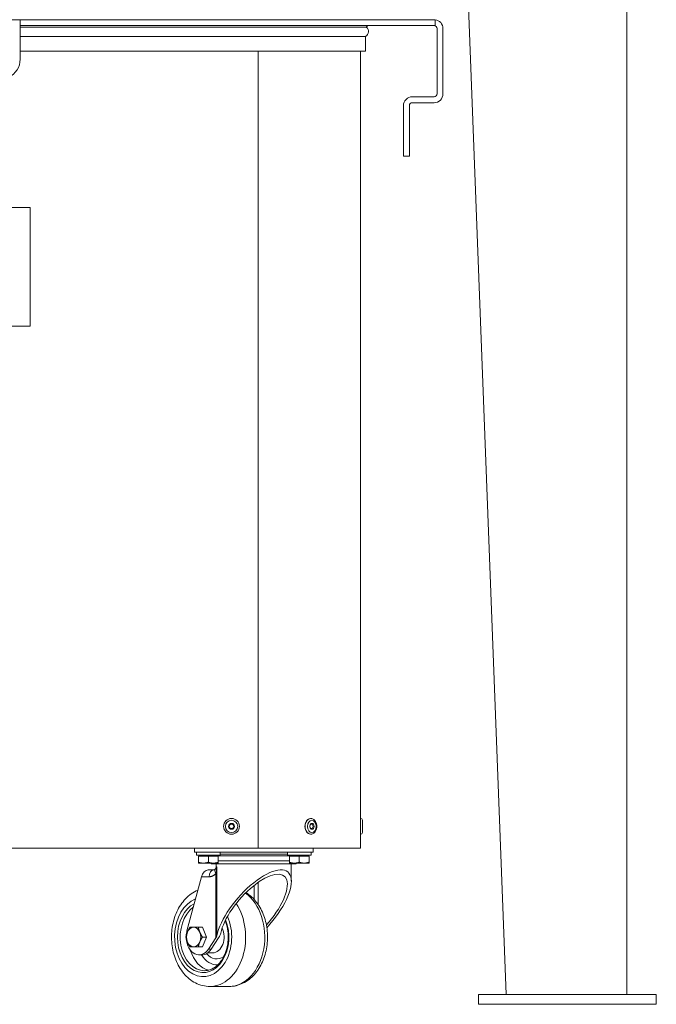
# Model space of a CAD drawing. Units: millimetres. Extents: x -3019 to 27564, y 5629 to 12834.
# Drawn here: x 15052 to 15374, y 8387 to 8885 of the extents above; entities that cross this region are included whole.
import ezdxf

# ---------------------------------------------------------------- set-up
doc = ezdxf.new("R2010")
doc.units = ezdxf.units.MM
doc.layers.add('Widoczne (ISO)', color=1, linetype='Continuous', lineweight=18)
doc.layers.add('Widoczne wąskie (ISO)', color=1, linetype='Continuous', lineweight=9)

# ---------------------------------------------------------------- blocks, each defined once
blk = doc.blocks.new('STRONG-2000-N #2')
at = {"layer": 'Widoczne (ISO)'}
for p, q in [((833.5, -768), (833.5, -1613)), ((772.5, -1613), (747.5, -958)), ((476.5, -1120), (526.5, -1120)), ((526.5, -1120), (526.51, -1120)), ((526.5, -1124.5), (526.5, -1120)), ((636.5, -1120), (526.51, -1120)), ((526.51, -1120), (526.51, -1123)), ((636.5, -1120), (736.5, -1120)), ((736.5, -1123), (736.5, -1120)), ((526.51, -1123), (526.5, -1123)), ((645.7, -1123.81), (526.5, -1123.81)), ((526.5, -1140), (526.5, -1124.5)), ((526.51, -1123), (636.5, -1123)), ((736.5, -1123), (636.5, -1123)), ((645.7, -1123.81), (652, -1123.81)), ((699.11, -1123.81), (652, -1123.81)), ((699.11, -1123.81), (701.71, -1123.81)), ((702.52, -1123), (701.71, -1123.81)), ((737.5, -1157.5), (737.5, -1124.5)), ((740.5, -1124.5), (740.5, -1157.5)), ((645.7, -1128.5), (526.5, -1128.5)), ((645.7, -1128.5), (651.72, -1128.5)), ((698.82, -1128.5), (651.72, -1128.5)), ((698.82, -1128.5), (701.31, -1128.5)), ((701.31, -1128.5), (701.31, -1136)), ((645.7, -1136), (526.5, -1136)), ((645.7, -1136), (651.72, -1136)), ((698.82, -1136), (651.72, -1136)), ((698.75, -1539), (698.75, -1136)), ((698.82, -1136), (701.31, -1136)), ((725, -1159), (736, -1159)), ((720.5, -1179), (720.5, -1163.5)), ((723.5, -1163.5), (723.5, -1179)), ((736, -1162), (725, -1162)), ((720.5, -1189), (720.5, -1179)), ((723.5, -1179), (723.5, -1189)), ((720.5, -1189), (723.5, -1189)), ((520.5, -1215), (527, -1215)), ((531.5, -1215), (527, -1215)), ((531.5, -1215), (531.5, -1275)), ((527, -1275), (516.5, -1275)), ((527, -1275), (531.5, -1275)), ((673.54, -1524), (673.47, -1524)), ((698.85, -1524), (698.75, -1524)), ((699.75, -1524.9), (699.75, -1531.1)), ((673.54, -1532), (673.47, -1532)), ((698.85, -1532), (698.75, -1532)), ((646.95, -1539), (501.5, -1539)), ((614.75, -1539), (614.75, -1541)), ((618.75, -1541), (614.75, -1541)), ((615.75, -1542.6), (615.75, -1541)), ((615.75, -1542.6), (627.75, -1542.6)), ((616.75, -1543.1), (621.75, -1543.1)), ((616.75, -1543.1), (616.75, -1546.15)), ((617.31, -1543.1), (617.31, -1542.6)), ((670.75, -1541), (618.75, -1541)), ((621.75, -1543.1), (626.75, -1543.1)), ((621.75, -1543.1), (621.75, -1546.15)), ((626.19, -1543.1), (626.19, -1542.6)), ((626.75, -1543.1), (626.75, -1546.15)), ((627.75, -1542.6), (627.75, -1541)), ((649.07, -1539), (646.95, -1539)), ((649.07, -1539), (697.87, -1539)), ((661.75, -1542.6), (661.75, -1541)), ((661.75, -1542.6), (673.75, -1542.6)), ((662.75, -1543.1), (667.75, -1543.1)), ((662.75, -1543.1), (662.75, -1546.15)), ((663.31, -1543.1), (663.31, -1542.6)), ((667.75, -1543.1), (672.75, -1543.1)), ((667.75, -1543.1), (667.75, -1546.15)), ((674.75, -1541), (670.75, -1541)), ((672.19, -1543.1), (672.19, -1542.6)), ((672.75, -1543.1), (672.75, -1546.15)), ((673.75, -1542.6), (673.75, -1541)), ((674.75, -1541), (674.75, -1539)), ((698.75, -1539), (697.87, -1539)), ((616.75, -1546.6), (616.75, -1546.15)), ((616.75, -1546.6), (619.25, -1546.6)), ((619.25, -1546.6), (624.25, -1546.6)), ((623.25, -1547), (623.25, -1546.6)), ((666.25, -1547), (623.25, -1547)), ((624.25, -1546.6), (626.75, -1546.6)), ((625.75, -1547), (625.75, -1548.5)), ((626.75, -1546.15), (626.75, -1546.6)), ((662.75, -1546.6), (662.75, -1546.15)), ((662.75, -1546.6), (665.25, -1546.6)), ((663.75, -1547), (663.75, -1555.8)), ((665.25, -1546.6), (670.25, -1546.6)), ((666.25, -1547), (666.25, -1546.6)), ((670.25, -1546.6), (672.75, -1546.6)), ((672.75, -1546.15), (672.75, -1546.6)), ((610.93, -1580.87), (618.26, -1553.5)), ((624.53, -1550), (621.62, -1550)), ((612.49, -1579), (614.27, -1579)), ((614.27, -1579), (616.67, -1579)), ((618.77, -1579), (616.67, -1579)), ((618.77, -1579), (620.86, -1584)), ((620.86, -1584), (618.75, -1584)), ((620.86, -1584), (618.77, -1589)), ((625.59, -1584.35), (621.85, -1590.05)), ((623.23, -1590.05), (626.97, -1584.35)), ((614.27, -1589), (612.49, -1589)), ((616.67, -1589), (614.27, -1589)), ((618.77, -1589), (616.67, -1589)), ((618.41, -1593), (617.03, -1593)), ((623.94, -1592), (621.4, -1592)), ((632.23, -1609), (622.56, -1609)), ((758.5, -1618), (758.5, -1613)), ((758.5, -1613), (768.5, -1613)), ((838.5, -1613), (768.5, -1613)), ((838.5, -1613), (848.5, -1613)), ((848.5, -1618), (848.5, -1613)), ((758.5, -1618), (768.5, -1618)), ((838.5, -1618), (768.5, -1618)), ((838.5, -1618), (848.5, -1618))]:
    blk.add_line(p, q, dxfattribs=at)
at = {"layer": 'Widoczne (ISO)', "flags": 128}
for points in [[(673.54, -1524), (673.88, -1524.02), (674.21, -1524.09), (674.53, -1524.21), (674.83, -1524.36), (675.12, -1524.55), (675.38, -1524.77), (675.61, -1525.02), (675.82, -1525.29), (676.01, -1525.58), (676.18, -1525.89), (676.31, -1526.22), (676.43, -1526.56), (676.52, -1526.91), (676.58, -1527.27), (676.62, -1527.63), (676.63, -1528), (676.62, -1528.37), (676.58, -1528.73), (676.52, -1529.09), (676.43, -1529.44), (676.31, -1529.78), (676.18, -1530.11), (676.01, -1530.42), (675.82, -1530.71), (675.61, -1530.98), (675.38, -1531.23), (675.12, -1531.45), (674.83, -1531.64), (674.53, -1531.79), (674.21, -1531.91), (673.88, -1531.98), (673.54, -1532)], [(616.75, -1546.15), (616.86, -1546.19), (616.98, -1546.23), (617.09, -1546.26), (617.2, -1546.29), (617.31, -1546.32), (617.42, -1546.35), (617.52, -1546.38), (617.63, -1546.4), (617.73, -1546.43), (617.84, -1546.45), (617.94, -1546.47), (618.04, -1546.49), (618.15, -1546.51), (618.25, -1546.52), (618.35, -1546.54), (618.45, -1546.55), (618.55, -1546.56), (618.65, -1546.57), (618.75, -1546.58), (618.85, -1546.59), (618.95, -1546.59), (619.05, -1546.6), (619.15, -1546.6), (619.25, -1546.6)], [(619.25, -1546.6), (619.35, -1546.6), (619.45, -1546.6), (619.55, -1546.59), (619.65, -1546.59), (619.75, -1546.58), (619.85, -1546.57), (619.95, -1546.56), (620.05, -1546.55), (620.15, -1546.54), (620.25, -1546.52), (620.35, -1546.51), (620.45, -1546.49), (620.55, -1546.47), (620.66, -1546.45), (620.76, -1546.43), (620.87, -1546.4), (620.97, -1546.38), (621.08, -1546.35), (621.19, -1546.32), (621.3, -1546.29), (621.41, -1546.26), (621.52, -1546.23), (621.63, -1546.19), (621.75, -1546.15)], [(621.75, -1546.15), (621.86, -1546.19), (621.98, -1546.23), (622.09, -1546.26), (622.2, -1546.29), (622.31, -1546.32), (622.42, -1546.35), (622.52, -1546.38), (622.63, -1546.4), (622.73, -1546.43), (622.84, -1546.45), (622.94, -1546.47), (623.04, -1546.49), (623.15, -1546.51), (623.25, -1546.52), (623.35, -1546.54), (623.45, -1546.55), (623.55, -1546.56), (623.65, -1546.57), (623.75, -1546.58), (623.85, -1546.59), (623.95, -1546.59), (624.05, -1546.6), (624.15, -1546.6), (624.25, -1546.6)], [(624.25, -1546.6), (624.35, -1546.6), (624.45, -1546.6), (624.55, -1546.59), (624.65, -1546.59), (624.75, -1546.58), (624.85, -1546.57), (624.95, -1546.56), (625.05, -1546.55), (625.15, -1546.54), (625.25, -1546.52), (625.35, -1546.51), (625.45, -1546.49), (625.55, -1546.47), (625.66, -1546.45), (625.76, -1546.43), (625.87, -1546.4), (625.97, -1546.38), (626.08, -1546.35), (626.19, -1546.32), (626.3, -1546.29), (626.41, -1546.26), (626.52, -1546.23), (626.63, -1546.19), (626.75, -1546.15)], [(662.75, -1546.15), (662.86, -1546.19), (662.98, -1546.23), (663.09, -1546.26), (663.2, -1546.29), (663.31, -1546.32), (663.42, -1546.35), (663.52, -1546.38), (663.63, -1546.4), (663.73, -1546.43), (663.84, -1546.45), (663.94, -1546.47), (664.04, -1546.49), (664.15, -1546.51), (664.25, -1546.52), (664.35, -1546.54), (664.45, -1546.55), (664.55, -1546.56), (664.65, -1546.57), (664.75, -1546.58), (664.85, -1546.59), (664.95, -1546.59), (665.05, -1546.6), (665.15, -1546.6), (665.25, -1546.6)], [(665.25, -1546.6), (665.35, -1546.6), (665.45, -1546.6), (665.55, -1546.59), (665.65, -1546.59), (665.75, -1546.58), (665.85, -1546.57), (665.95, -1546.56), (666.05, -1546.55), (666.15, -1546.54), (666.25, -1546.52), (666.35, -1546.51), (666.45, -1546.49), (666.55, -1546.47), (666.66, -1546.45), (666.76, -1546.43), (666.87, -1546.4), (666.97, -1546.38), (667.08, -1546.35), (667.19, -1546.32), (667.3, -1546.29), (667.41, -1546.26), (667.52, -1546.23), (667.63, -1546.19), (667.75, -1546.15)], [(667.75, -1546.15), (667.86, -1546.19), (667.98, -1546.23), (668.09, -1546.26), (668.2, -1546.29), (668.31, -1546.32), (668.42, -1546.35), (668.52, -1546.38), (668.63, -1546.4), (668.73, -1546.43), (668.84, -1546.45), (668.94, -1546.47), (669.04, -1546.49), (669.15, -1546.51), (669.25, -1546.52), (669.35, -1546.54), (669.45, -1546.55), (669.55, -1546.56), (669.65, -1546.57), (669.75, -1546.58), (669.85, -1546.59), (669.95, -1546.59), (670.05, -1546.6), (670.15, -1546.6), (670.25, -1546.6)], [(670.25, -1546.6), (670.35, -1546.6), (670.45, -1546.6), (670.55, -1546.59), (670.65, -1546.59), (670.75, -1546.58), (670.85, -1546.57), (670.95, -1546.56), (671.05, -1546.55), (671.15, -1546.54), (671.25, -1546.52), (671.35, -1546.51), (671.45, -1546.49), (671.55, -1546.47), (671.66, -1546.45), (671.76, -1546.43), (671.87, -1546.4), (671.97, -1546.38), (672.08, -1546.35), (672.19, -1546.32), (672.3, -1546.29), (672.41, -1546.26), (672.52, -1546.23), (672.63, -1546.19), (672.75, -1546.15)], [(624.53, -1550), (624.58, -1550), (624.65, -1549.98), (624.74, -1549.96), (624.84, -1549.91), (624.97, -1549.84), (625.1, -1549.75), (625.24, -1549.63), (625.37, -1549.5)], [(616.46, -1560.24), (615.59, -1560.63), (614.74, -1561.07), (613.92, -1561.56), (613.12, -1562.09), (612.35, -1562.66), (611.6, -1563.28), (610.89, -1563.93), (610.2, -1564.62), (609.54, -1565.34), (608.92, -1566.09), (608.32, -1566.88), (607.75, -1567.69), (607.22, -1568.53), (606.72, -1569.39), (606.25, -1570.28), (605.81, -1571.19), (605.4, -1572.12), (605.03, -1573.07), (604.69, -1574.04), (604.38, -1575.02), (604.1, -1576.02), (603.86, -1577.03), (603.65, -1578.05), (603.47, -1579.08), (603.33, -1580.11), (603.22, -1581.16), (603.15, -1582.2), (603.11, -1583.25), (603.1, -1584.3), (603.13, -1585.36), (603.19, -1586.4), (603.28, -1587.45), (603.41, -1588.49), (603.57, -1589.52), (603.77, -1590.54), (604, -1591.56), (604.26, -1592.56), (604.55, -1593.55), (604.88, -1594.52), (605.24, -1595.48), (605.63, -1596.42), (606.06, -1597.34), (606.52, -1598.24), (607.01, -1599.11), (607.53, -1599.96), (608.08, -1600.79), (608.66, -1601.58), (609.28, -1602.35), (609.92, -1603.09), (610.6, -1603.79), (611.3, -1604.45), (612.03, -1605.08), (612.79, -1605.68), (613.58, -1606.22), (614.39, -1606.73), (615.23, -1607.19), (616.09, -1607.6), (616.97, -1607.97), (617.87, -1608.28), (618.79, -1608.54), (619.72, -1608.74), (620.66, -1608.88), (621.61, -1608.97), (622.56, -1609)], [(632.23, -1609), (633.14, -1608.97), (634.04, -1608.89), (634.94, -1608.76), (635.83, -1608.58), (636.71, -1608.34), (637.57, -1608.06), (638.42, -1607.73), (639.25, -1607.35), (640.06, -1606.92), (640.84, -1606.46), (641.61, -1605.95), (642.35, -1605.41), (643.06, -1604.83), (643.75, -1604.21), (644.41, -1603.57), (645.05, -1602.89), (645.66, -1602.18), (646.24, -1601.44), (646.79, -1600.67), (647.31, -1599.88), (647.81, -1599.07), (648.28, -1598.23), (648.71, -1597.38), (649.12, -1596.5), (649.5, -1595.61), (649.85, -1594.69), (650.17, -1593.77), (650.46, -1592.83), (650.72, -1591.87), (650.95, -1590.91), (651.14, -1589.94), (651.31, -1588.95), (651.45, -1587.96), (651.56, -1586.97), (651.63, -1585.97), (651.68, -1584.97), (651.69, -1583.97), (651.68, -1582.96), (651.63, -1581.96), (651.55, -1580.96), (651.44, -1579.97), (651.3, -1578.98), (651.13, -1578), (650.93, -1577.02), (650.7, -1576.06), (650.44, -1575.11), (650.15, -1574.17), (649.83, -1573.24), (649.47, -1572.33), (649.09, -1571.44), (648.68, -1570.56), (648.24, -1569.71), (647.78, -1568.87), (647.28, -1568.06), (646.75, -1567.27), (646.2, -1566.51), (645.62, -1565.77), (645.01, -1565.07), (644.37, -1564.39), (643.7, -1563.74), (643.01, -1563.13), (642.3, -1562.55), (641.56, -1562.01), (640.79, -1561.51)], [(619.8, -1601), (620.55, -1600.97), (621.3, -1600.86), (622.05, -1600.7), (622.79, -1600.46), (623.52, -1600.16), (624.24, -1599.79), (624.94, -1599.35), (625.63, -1598.85), (626.29, -1598.29), (626.93, -1597.66), (627.54, -1596.98), (628.12, -1596.23), (628.67, -1595.44), (629.18, -1594.59), (629.65, -1593.7), (630.08, -1592.77), (630.47, -1591.79), (630.81, -1590.79), (631.1, -1589.75), (631.34, -1588.68), (631.54, -1587.6), (631.68, -1586.5), (631.77, -1585.39), (631.81, -1584.27), (631.8, -1583.15), (631.73, -1582.03), (631.61, -1580.93), (631.44, -1579.83), (631.22, -1578.76), (630.95, -1577.71), (630.63, -1576.69), (630.27, -1575.69)], [(610.4, -1584), (610.43, -1583.88), (610.45, -1583.77), (610.47, -1583.66), (610.5, -1583.55), (610.52, -1583.44), (610.55, -1583.33), (610.57, -1583.22), (610.6, -1583.12), (610.63, -1583.01), (610.65, -1582.91), (610.68, -1582.81), (610.71, -1582.7), (610.74, -1582.6), (610.77, -1582.5), (610.81, -1582.4), (610.84, -1582.3), (610.87, -1582.2), (610.91, -1582.1), (610.94, -1582), (610.98, -1581.9), (611.02, -1581.8), (611.06, -1581.7), (611.1, -1581.6), (611.14, -1581.5)], [(611.14, -1581.5), (611.18, -1581.4), (611.22, -1581.3), (611.27, -1581.2), (611.31, -1581.1), (611.36, -1581), (611.41, -1580.9), (611.46, -1580.8), (611.51, -1580.7), (611.56, -1580.6), (611.61, -1580.5), (611.66, -1580.4), (611.72, -1580.3), (611.77, -1580.19), (611.83, -1580.09), (611.89, -1579.99), (611.95, -1579.88), (612.01, -1579.78), (612.07, -1579.67), (612.14, -1579.56), (612.21, -1579.45), (612.27, -1579.34), (612.34, -1579.23), (612.42, -1579.12), (612.49, -1579)], [(616.67, -1579), (616.69, -1579.12), (616.71, -1579.23), (616.73, -1579.34), (616.76, -1579.45), (616.78, -1579.56), (616.81, -1579.67), (616.83, -1579.78), (616.86, -1579.88), (616.89, -1579.99), (616.92, -1580.09), (616.94, -1580.19), (616.97, -1580.3), (617, -1580.4), (617.04, -1580.5), (617.07, -1580.6), (617.1, -1580.7), (617.13, -1580.8), (617.17, -1580.9), (617.21, -1581), (617.24, -1581.1), (617.28, -1581.2), (617.32, -1581.3), (617.36, -1581.4), (617.4, -1581.5)], [(617.4, -1581.5), (617.44, -1581.6), (617.49, -1581.7), (617.53, -1581.8), (617.58, -1581.9), (617.62, -1582), (617.67, -1582.1), (617.72, -1582.2), (617.77, -1582.3), (617.82, -1582.4), (617.87, -1582.5), (617.92, -1582.6), (617.98, -1582.7), (618.04, -1582.81), (618.09, -1582.91), (618.15, -1583.01), (618.21, -1583.12), (618.27, -1583.22), (618.34, -1583.33), (618.4, -1583.44), (618.47, -1583.55), (618.54, -1583.66), (618.61, -1583.77), (618.68, -1583.88), (618.75, -1584)], [(611.14, -1586.5), (611.1, -1586.4), (611.06, -1586.3), (611.02, -1586.2), (610.98, -1586.1), (610.94, -1586), (610.91, -1585.9), (610.87, -1585.8), (610.84, -1585.7), (610.81, -1585.6), (610.77, -1585.5), (610.74, -1585.4), (610.71, -1585.3), (610.68, -1585.19), (610.65, -1585.09), (610.63, -1584.99), (610.6, -1584.88), (610.57, -1584.78), (610.55, -1584.67), (610.52, -1584.56), (610.5, -1584.45), (610.47, -1584.34), (610.45, -1584.23), (610.43, -1584.12), (610.4, -1584)], [(612.49, -1589), (612.42, -1588.88), (612.34, -1588.77), (612.27, -1588.66), (612.21, -1588.55), (612.14, -1588.44), (612.07, -1588.33), (612.01, -1588.22), (611.95, -1588.12), (611.89, -1588.01), (611.83, -1587.91), (611.77, -1587.81), (611.72, -1587.7), (611.66, -1587.6), (611.61, -1587.5), (611.56, -1587.4), (611.51, -1587.3), (611.46, -1587.2), (611.41, -1587.1), (611.36, -1587), (611.31, -1586.9), (611.27, -1586.8), (611.22, -1586.7), (611.18, -1586.6), (611.14, -1586.5)], [(617.4, -1586.5), (617.36, -1586.6), (617.32, -1586.7), (617.28, -1586.8), (617.24, -1586.9), (617.21, -1587), (617.17, -1587.1), (617.13, -1587.2), (617.1, -1587.3), (617.07, -1587.4), (617.04, -1587.5), (617, -1587.6), (616.97, -1587.7), (616.94, -1587.81), (616.92, -1587.91), (616.89, -1588.01), (616.86, -1588.12), (616.83, -1588.22), (616.81, -1588.33), (616.78, -1588.44), (616.76, -1588.55), (616.73, -1588.66), (616.71, -1588.77), (616.69, -1588.88), (616.67, -1589)], [(618.75, -1584), (618.68, -1584.12), (618.61, -1584.23), (618.54, -1584.34), (618.47, -1584.45), (618.4, -1584.56), (618.34, -1584.67), (618.27, -1584.78), (618.21, -1584.88), (618.15, -1584.99), (618.09, -1585.09), (618.04, -1585.19), (617.98, -1585.3), (617.92, -1585.4), (617.87, -1585.5), (617.82, -1585.6), (617.77, -1585.7), (617.72, -1585.8), (617.67, -1585.9), (617.62, -1586), (617.58, -1586.1), (617.53, -1586.2), (617.49, -1586.3), (617.44, -1586.4), (617.4, -1586.5)]]:
    blk.add_lwpolyline(points, dxfattribs=at)
at = {"layer": 'Widoczne (ISO)'}
for radius in [4, 1.5, 1.15]:
    blk.add_circle((633.5, -1528), radius, dxfattribs=at)
for centre, radius, start, end in [((736, -1124.5), 4.5, 0, 83.6206), ((736, -1124.5), 1.5, 0, 90), ((516.5, -1140), 10, 294.2259, 0), ((725, -1163.5), 4.5, 90, 180), ((736, -1157.5), 4.5, 270, 0), ((736, -1157.5), 1.5, 270, 0), ((725, -1163.5), 1.5, 90, 180), ((698.85, -1524.9), 0.9, 0, 90), ((698.85, -1531.1), 0.9, 270, 0), ((624.25, -1548.5), 1.5, 320.3627, 0)]:
    blk.add_arc(centre, radius, start, end, dxfattribs=at)
for centre, major_axis, ratio, start_param, end_param in [((697.81, -1126), (5, 0), 0.7, 5.487786, 6.959316), ((673.47, -1528), (0, -4), 0.707107, 3.141593, 6.283185), ((644.75, -1570.94), (17.29, 19.78), 0.398318, 4.639379, 8.82441), ((620.68, -1553.5), (1.57, 3.37), 0.61423, 0.278419, 1.849215), ((620.36, -1543.42), (4.71, -6.35), 0.485311, 0.105742, 0.118708), ((644.75, -1570.94), (-15.47, -17.69), 0.398318, 1.526754, 5.682817), ((614.27, -1584), (0, -5), 0.723038, 4.18879, 5.235988), ((617.03, -1584), (0, 9), 0.723038, 1.215952, 1.497484), ((614.27, -1584), (0, 5), 0.723038, 0, 1.047198), ((614.27, -1584), (0, 5), 0.723038, 5.235988, 6.283185), ((614.27, -1584), (0, 5), 0.723038, 4.18879, 5.235988), ((624.55, -1584.35), (1.37, 1.56), 0.398318, 5.047491, 5.682817), ((624.55, -1584.35), (3.19, 3.64), 0.398318, 5.047491, 5.682817), ((617.03, -1584), (0, -9), 0.723038, 4.785701, 7.117155), ((614.27, -1584), (0, -5), 0.723038, 5.235988, 6.283185), ((614.27, -1584), (0, -5), 0.723038, 0, 1.047198), ((618.41, -1584), (0, -9), 0.723038, 0, 0.83397)]:
    blk.add_ellipse(centre, major_axis=major_axis, ratio=ratio, start_param=start_param, end_param=end_param, dxfattribs=at)
for centre, major_axis in [((674.18, -1528), (0, 1.5)), ((673.93, -1528), (0, 1.15))]:
    blk.add_ellipse(centre, major_axis=major_axis, ratio=0.707107, dxfattribs=at)
at = {"layer": 'Widoczne wąskie (ISO)'}
for p, q in [((646.95, -1539), (646.95, -1136)), ((626.19, -1542.87), (663.31, -1542.87)), ((627.75, -1542), (661.75, -1542)), ((625.75, -1548.5), (626.03, -1548.5)), ((626.03, -1583.37), (626.03, -1548.5)), ((662.75, -1545.46), (626.75, -1545.46)), ((618.26, -1553.5), (622.12, -1553.5)), ((625.59, -1551.8), (625.59, -1584.35)), ((644.93, -1557.85), (644.93, -1564.98)), ((646.91, -1567.5), (646.91, -1556.38)), ((621.85, -1590.05), (623.23, -1590.05))]:
    blk.add_line(p, q, dxfattribs=at)
at = {"layer": 'Widoczne wąskie (ISO)', "flags": 128}
for points in [[(626.03, -1548.5), (626.01, -1548.54), (625.98, -1548.58), (625.96, -1548.62), (625.93, -1548.67), (625.9, -1548.71), (625.88, -1548.75), (625.85, -1548.79), (625.83, -1548.83), (625.8, -1548.87), (625.78, -1548.91), (625.75, -1548.95), (625.73, -1548.99), (625.7, -1549.04), (625.68, -1549.08), (625.65, -1549.11), (625.62, -1549.15), (625.6, -1549.19), (625.57, -1549.23), (625.54, -1549.27), (625.52, -1549.31), (625.49, -1549.35), (625.46, -1549.38), (625.43, -1549.42), (625.4, -1549.46)], [(625.59, -1551.8), (625.62, -1551.67), (625.65, -1551.55), (625.68, -1551.42), (625.71, -1551.29), (625.73, -1551.16), (625.76, -1551.03), (625.78, -1550.9), (625.81, -1550.76), (625.83, -1550.62), (625.85, -1550.49), (625.87, -1550.35), (625.89, -1550.21), (625.9, -1550.07), (625.92, -1549.93), (625.94, -1549.79), (625.95, -1549.65), (625.96, -1549.5), (625.98, -1549.36), (625.99, -1549.22), (626, -1549.08), (626.01, -1548.93), (626.02, -1548.79), (626.02, -1548.64), (626.03, -1548.5)], [(622.12, -1553.5), (622.27, -1553.5), (622.43, -1553.49), (622.58, -1553.47), (622.74, -1553.45), (622.9, -1553.42), (623.05, -1553.39), (623.2, -1553.35), (623.36, -1553.3), (623.51, -1553.25), (623.66, -1553.19), (623.81, -1553.13), (623.96, -1553.06), (624.1, -1552.98), (624.25, -1552.9), (624.39, -1552.82), (624.54, -1552.73), (624.68, -1552.63), (624.81, -1552.53), (624.95, -1552.42), (625.08, -1552.3), (625.22, -1552.19), (625.34, -1552.06), (625.47, -1551.93), (625.59, -1551.8)]]:
    blk.add_lwpolyline(points, dxfattribs=at)
at = {"layer": 'Widoczne wąskie (ISO)'}
blk.add_circle((633.5, -1528), 3.1, dxfattribs=at)
for centre, major_axis, ratio, start_param, end_param in [((673.54, -1528), (0, 4), 0.707107, 0, 3.141593), ((624.53, -1553.5), (0, 3.5), 0.690808, 0, 1.570796), ((628.01, -1551.8), (-2.64, 2.3), 0.5319, 0, 1.023318), ((632.23, -1584), (0, -25), 0.723038, 0, 2.665555), ((619.11, -1584), (0, -20), 0.723038, 3.410871, 8.40537), ((619.11, -1584), (0, 18), 0.723038, 0.351842, 5.219066), ((622.56, -1584), (0, -25), 0.723038, 0, 2.317074), ((619.8, -1584), (0, -17), 0.723038, 3.620135, 6.283185), ((623.94, -1584), (0, -8), 0.723038, 0, 2.174945), ((623.94, -1584), (0, -17), 0.723038, 5.11174, 6.111429), ((626.01, -1584), (0, -14), 0.723038, 5.410611, 6.342961), ((626.01, -1584), (0, -11), 0.723038, 5.574662, 6.749391)]:
    blk.add_ellipse(centre, major_axis=major_axis, ratio=ratio, start_param=start_param, end_param=end_param, dxfattribs=at)
blk.add_ellipse((674.18, -1528), major_axis=(0, 3.1), ratio=0.707107, dxfattribs=at)

msp = doc.modelspace()

# ---------------------------------------------------------------- block references
msp.add_blockref('STRONG-2000-N #2', (14525.31, 10004.84))

doc.saveas('drawing.dxf')
